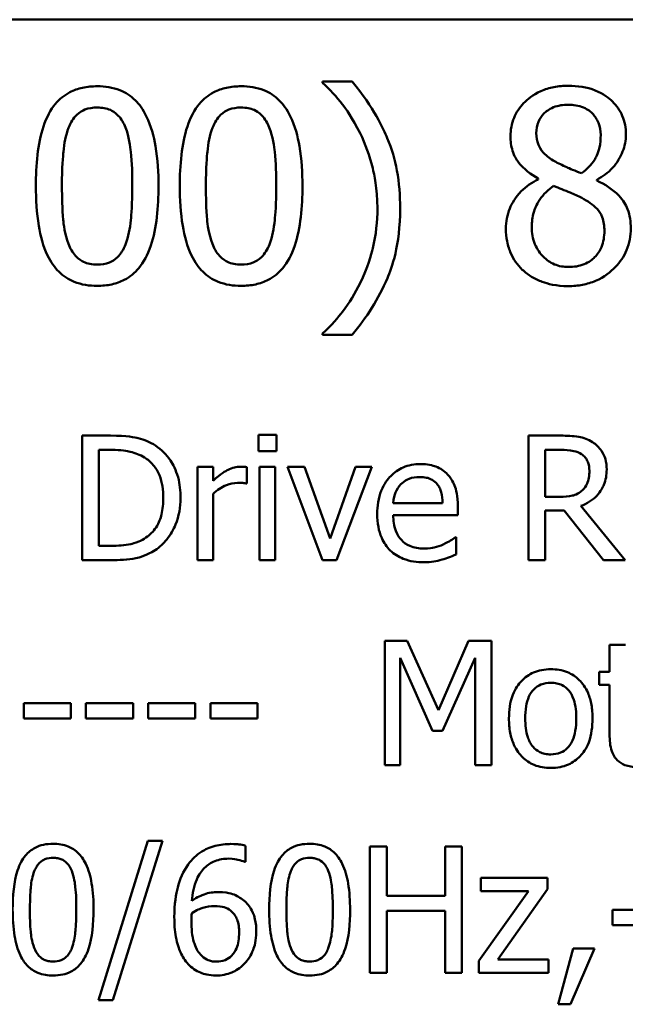
# Model space of a CAD drawing. Units: inches. Extents: x 0.7 to 32.3, y 0 to 25.1.
# Drawn here: x 24.8 to 25.4, y 7.1 to 8.1 of the extents above; entities that cross this region are included whole.
import ezdxf

# ---------------------------------------------------------------- set-up
doc = ezdxf.new("R2010")
doc.units = ezdxf.units.IN
doc.header["$LTSCALE"] = 1.5
doc.header["$MEASUREMENT"] = 0
doc.layers.add('Visible (ANSI)', color=7, linetype='Continuous', lineweight=50)

msp = doc.modelspace()

# ---------------------------------------------------------------- linework, layer by layer
at = {"layer": 'Visible (ANSI)'}
for p, q in [((21.6425, 8.1027), (31.2825, 8.1027)), ((25.1192, 8.0381), (25.0884, 8.0381)), ((25.0884, 8.0381), (25.0884, 8.0368)), ((25.3134, 7.9368), (25.3134, 7.936)), ((25.3743, 7.9348), (25.3743, 7.9356)), ((25.0884, 7.7752), (25.0884, 7.7739)), ((25.0884, 7.7739), (25.1192, 7.7739)), ((24.8674, 7.6686), (24.8378, 7.6686)), ((24.8378, 7.6686), (24.8378, 7.5386)), ((25.0402, 7.6695), (25.0215, 7.6695)), ((25.0215, 7.6695), (25.0215, 7.6524)), ((25.0402, 7.6524), (25.0402, 7.6695)), ((25.3368, 7.6686), (25.3033, 7.6686)), ((25.3033, 7.6686), (25.3033, 7.5386)), ((24.8551, 7.6537), (24.8683, 7.6537)), ((24.8551, 7.5536), (24.8551, 7.6537)), ((25.0215, 7.6524), (25.0402, 7.6524)), ((25.3206, 7.6537), (25.3378, 7.6537)), ((25.3206, 7.6048), (25.3206, 7.6537)), ((24.9742, 7.6362), (24.9578, 7.6362)), ((24.9578, 7.6362), (24.9578, 7.5386)), ((24.9742, 7.6216), (24.9742, 7.6362)), ((25.0095, 7.6186), (25.0095, 7.6357)), ((25.0226, 7.6362), (25.0226, 7.5386)), ((25.039, 7.6362), (25.0226, 7.6362)), ((25.039, 7.5386), (25.039, 7.6362)), ((25.0696, 7.6362), (25.0518, 7.6362)), ((25.0518, 7.6362), (25.0882, 7.5386)), ((25.0962, 7.5611), (25.0696, 7.6362)), ((25.1227, 7.6362), (25.0962, 7.5611)), ((25.103, 7.5386), (25.1397, 7.6362)), ((25.1397, 7.6362), (25.1227, 7.6362)), ((25.0087, 7.6186), (25.0095, 7.6186)), ((24.9742, 7.5386), (24.9742, 7.6078)), ((25.3358, 7.6048), (25.3206, 7.6048)), ((25.2136, 7.5983), (25.1621, 7.5983)), ((25.2296, 7.5857), (25.2296, 7.5947)), ((25.404, 7.5386), (25.3577, 7.5952)), ((25.1621, 7.5857), (25.2296, 7.5857)), ((25.3206, 7.5386), (25.3206, 7.5904)), ((25.3206, 7.5904), (25.3404, 7.5904)), ((25.3404, 7.5904), (25.3815, 7.5386)), ((25.2278, 7.5625), (25.2269, 7.5625)), ((25.2278, 7.5446), (25.2278, 7.5625)), ((24.8683, 7.5536), (24.8551, 7.5536)), ((24.8378, 7.5386), (24.8677, 7.5386)), ((24.9578, 7.5386), (24.9742, 7.5386)), ((25.0226, 7.5386), (25.039, 7.5386)), ((25.0882, 7.5386), (25.103, 7.5386)), ((25.3033, 7.5386), (25.3206, 7.5386)), ((25.3815, 7.5386), (25.404, 7.5386)), ((25.1532, 7.4546), (25.1532, 7.3246)), ((25.1768, 7.4546), (25.1532, 7.4546)), ((25.2093, 7.3822), (25.1768, 7.4546)), ((25.2407, 7.4546), (25.2093, 7.3822)), ((25.2647, 7.4546), (25.2407, 7.4546)), ((25.2647, 7.3246), (25.2647, 7.4546)), ((25.4043, 7.4502), (25.3878, 7.4502)), ((25.3878, 7.4502), (25.3878, 7.4221)), ((25.1693, 7.3246), (25.1693, 7.4366)), ((25.1693, 7.4366), (25.2029, 7.3604)), ((25.2135, 7.3604), (25.2474, 7.4366)), ((25.2474, 7.4366), (25.2474, 7.3246)), ((25.3878, 7.4221), (25.3768, 7.4221)), ((25.3768, 7.4221), (25.3768, 7.4086)), ((25.3768, 7.4086), (25.3878, 7.4086)), ((25.3878, 7.4086), (25.3878, 7.3545)), ((24.8259, 7.3894), (24.7767, 7.3894)), ((24.7767, 7.3894), (24.7767, 7.3736)), ((24.8259, 7.3736), (24.8259, 7.3894)), ((24.8416, 7.3894), (24.8416, 7.3736)), ((24.8908, 7.3894), (24.8416, 7.3894)), ((24.8908, 7.3736), (24.8908, 7.3894)), ((24.9557, 7.3894), (24.9065, 7.3894)), ((24.9065, 7.3894), (24.9065, 7.3736)), ((24.9557, 7.3736), (24.9557, 7.3894)), ((24.9714, 7.3894), (24.9714, 7.3736)), ((25.0206, 7.3894), (24.9714, 7.3894)), ((25.0206, 7.3736), (25.0206, 7.3894)), ((24.7767, 7.3736), (24.8259, 7.3736)), ((24.8416, 7.3736), (24.8908, 7.3736)), ((24.9065, 7.3736), (24.9557, 7.3736)), ((24.9714, 7.3736), (25.0206, 7.3736)), ((25.2029, 7.3604), (25.2135, 7.3604)), ((25.1532, 7.3246), (25.1693, 7.3246)), ((25.2474, 7.3246), (25.2647, 7.3246)), ((24.9062, 7.2459), (24.8547, 7.0794)), ((24.8697, 7.0794), (24.9214, 7.2459)), ((24.9214, 7.2459), (24.9062, 7.2459)), ((25.0079, 7.2237), (25.0079, 7.2407)), ((25.1553, 7.24), (25.1378, 7.24)), ((25.1378, 7.24), (25.1378, 7.108)), ((25.1553, 7.1883), (25.1553, 7.24)), ((25.2336, 7.24), (25.2161, 7.24)), ((25.2161, 7.24), (25.2161, 7.1883)), ((25.2336, 7.108), (25.2336, 7.24)), ((25.0072, 7.2237), (25.0079, 7.2237)), ((25.3231, 7.2071), (25.2535, 7.2071)), ((25.2535, 7.2071), (25.2535, 7.1934)), ((25.3231, 7.1952), (25.3231, 7.2071)), ((25.3031, 7.1934), (25.2514, 7.1204)), ((25.2535, 7.1934), (25.3031, 7.1934)), ((25.2712, 7.122), (25.3231, 7.1952)), ((25.2161, 7.1883), (25.1553, 7.1883)), ((25.1553, 7.108), (25.1553, 7.1726)), ((25.1553, 7.1726), (25.2161, 7.1726)), ((25.2161, 7.1726), (25.2161, 7.108)), ((25.4406, 7.1738), (25.3906, 7.1738)), ((25.3906, 7.1738), (25.3906, 7.1578)), ((25.3906, 7.1578), (25.4406, 7.1578)), ((25.3498, 7.1333), (25.3342, 7.0752)), ((25.3471, 7.0752), (25.3719, 7.1333)), ((25.3719, 7.1333), (25.3498, 7.1333)), ((25.2514, 7.1204), (25.2514, 7.108)), ((25.3241, 7.122), (25.2712, 7.122)), ((25.3241, 7.108), (25.3241, 7.122)), ((25.1378, 7.108), (25.1553, 7.108)), ((25.2161, 7.108), (25.2336, 7.108)), ((25.2514, 7.108), (25.3241, 7.108)), ((24.8547, 7.0794), (24.8697, 7.0794)), ((25.3342, 7.0752), (25.3471, 7.0752))]:
    msp.add_line(p, q, dxfattribs=at)
for points, knots in [([(25.0884, 8.0368), (25.0959, 8.03), (25.1028, 8.0222), (25.1123, 8.0101), (25.1197, 8.0002), (25.1275, 7.9843)], [-0.1969066, -0.1969066, -0.1969066, -0.1969066, -0.0676723, -0.0676723, 0, 0, 0, 0]), ([(25.1693, 7.906), (25.1693, 7.9191), (25.1683, 7.9323), (25.1638, 7.9568), (25.1606, 7.9682), (25.152, 7.9882), (25.1421, 8.0109), (25.1192, 8.0381)], [-0.4750907, -0.4750907, -0.4750907, -0.4750907, -0.2964911, -0.2964911, -0.1352275, -0.1352275, 0, 0, 0, 0]), ([(24.8534, 8.0332), (24.8483, 8.0332), (24.8431, 8.0327), (24.8334, 8.0306), (24.829, 8.0291), (24.8189, 8.0238), (24.8139, 8.0197), (24.8048, 8.0087), (24.8006, 8.0012), (24.7913, 7.9731), (24.7894, 7.9508), (24.7894, 7.929)], [-0.2293866, -0.2293866, -0.2293866, -0.2293866, -0.1980955, -0.1980955, -0.1695126, -0.1695126, -0.1292638, -0.1292638, -0.0831023, -0.0831023, 0, 0, 0, 0]), ([(24.9173, 7.9292), (24.9173, 7.9428), (24.9165, 7.9571), (24.9124, 7.981), (24.9095, 7.9918), (24.9012, 8.0091), (24.8972, 8.0145), (24.8885, 8.0231), (24.8832, 8.0266), (24.8696, 8.032), (24.8615, 8.0332), (24.8534, 8.0332)], [-0.1392036, -0.1392036, -0.1392036, -0.1392036, -0.1044259, -0.1044259, -0.0773086, -0.0773086, -0.0556799, -0.0556799, -0.0308627, -0.0308627, 0, 0, 0, 0]), ([(25.0035, 8.0332), (24.9983, 8.0332), (24.9932, 8.0327), (24.9835, 8.0306), (24.9791, 8.0291), (24.969, 8.0238), (24.964, 8.0197), (24.9549, 8.0087), (24.9507, 8.0012), (24.9414, 7.9731), (24.9395, 7.9508), (24.9395, 7.929)], [-0.2293866, -0.2293866, -0.2293866, -0.2293866, -0.1980955, -0.1980955, -0.1695126, -0.1695126, -0.1292638, -0.1292638, -0.0831023, -0.0831023, 0, 0, 0, 0]), ([(25.0674, 7.9292), (25.0674, 7.9428), (25.0666, 7.9571), (25.0625, 7.981), (25.0596, 7.9918), (25.0513, 8.0091), (25.0472, 8.0145), (25.0386, 8.0231), (25.0332, 8.0266), (25.0197, 8.032), (25.0116, 8.0332), (25.0035, 8.0332)], [-0.1392036, -0.1392036, -0.1392036, -0.1392036, -0.1044259, -0.1044259, -0.0773086, -0.0773086, -0.0556799, -0.0556799, -0.0308627, -0.0308627, 0, 0, 0, 0]), ([(25.3447, 8.0337), (25.3396, 8.0337), (25.3345, 8.0333), (25.3249, 8.0314), (25.3204, 8.03), (25.3077, 8.0243), (25.3019, 8.0194), (25.2938, 8.011), (25.2904, 8.006), (25.2855, 7.9942), (25.2844, 7.9877), (25.2844, 7.981)], [-0.09189298, -0.09189298, -0.09189298, -0.09189298, -0.08036626, -0.08036626, -0.06966643, -0.06966643, -0.04883366, -0.04883366, -0.02543335, -0.02543335, 0, 0, 0, 0]), ([(25.4048, 7.9828), (25.4048, 7.9862), (25.4045, 7.9897), (25.4032, 7.9962), (25.4023, 7.9993), (25.3986, 8.008), (25.3951, 8.0129), (25.3872, 8.0207), (25.3816, 8.0253), (25.3639, 8.0324), (25.3542, 8.0337), (25.3447, 8.0337)], [-0.1671639, -0.1671639, -0.1671639, -0.1671639, -0.1419162, -0.1419162, -0.1179663, -0.1179663, -0.0725655, -0.0725655, -0.0364708, -0.0364708, 0, 0, 0, 0]), ([(24.8236, 7.9899), (24.8246, 7.9925), (24.8259, 7.995), (24.8287, 7.9995), (24.8302, 8.0015), (24.8351, 8.0062), (24.8381, 8.0078), (24.8446, 8.0104), (24.849, 8.011), (24.8534, 8.011)], [-0.03947393, -0.03947393, -0.03947393, -0.03947393, -0.03282218, -0.03282218, -0.0268344, -0.0268344, -0.01667727, -0.01667727, 0, 0, 0, 0]), ([(24.8534, 8.011), (24.8559, 8.011), (24.8583, 8.0108), (24.8629, 8.0099), (24.865, 8.0093), (24.869, 8.0076), (24.872, 8.0059), (24.8786, 7.999), (24.881, 7.9947), (24.8828, 7.9903)], [-0.07663091, -0.07663091, -0.07663091, -0.07663091, -0.05537597, -0.05537597, -0.03621005, -0.03621005, -0.01835266, -0.01835266, 0, 0, 0, 0]), ([(24.9737, 7.9899), (24.9747, 7.9925), (24.9759, 7.995), (24.9788, 7.9995), (24.9803, 8.0015), (24.9852, 8.0062), (24.9882, 8.0078), (24.9947, 8.0104), (24.9991, 8.011), (25.0035, 8.011)], [-0.03947393, -0.03947393, -0.03947393, -0.03947393, -0.03282218, -0.03282218, -0.0268344, -0.0268344, -0.01667727, -0.01667727, 0, 0, 0, 0]), ([(25.0035, 8.011), (25.006, 8.011), (25.0084, 8.0108), (25.013, 8.0099), (25.0151, 8.0093), (25.019, 8.0076), (25.0221, 8.0059), (25.0286, 7.999), (25.0311, 7.9947), (25.0328, 7.9903)], [-0.07663091, -0.07663091, -0.07663091, -0.07663091, -0.05537597, -0.05537597, -0.03621005, -0.03621005, -0.01835266, -0.01835266, 0, 0, 0, 0]), ([(25.3113, 7.9841), (25.3113, 7.9883), (25.3119, 7.9924), (25.3148, 7.9994), (25.3167, 8.0022), (25.3212, 8.0066), (25.3244, 8.0092), (25.3341, 8.0132), (25.3393, 8.0139), (25.3445, 8.0139)], [-0.09437166, -0.09437166, -0.09437166, -0.09437166, -0.06449063, -0.06449063, -0.03986393, -0.03986393, -0.01979564, -0.01979564, 0, 0, 0, 0]), ([(25.3445, 8.0139), (25.3499, 8.0139), (25.3554, 8.0132), (25.3652, 8.009), (25.3682, 8.0064), (25.3726, 8.0018), (25.3747, 7.9987), (25.3778, 7.9911), (25.3785, 7.9868), (25.3785, 7.9825)], [-0.05022668, -0.05022668, -0.05022668, -0.05022668, -0.0405768, -0.0405768, -0.03132645, -0.03132645, -0.01657374, -0.01657374, 0, 0, 0, 0]), ([(24.8166, 7.929), (24.8166, 7.9488), (24.8177, 7.9605), (24.819, 7.9732), (24.8205, 7.9822), (24.8236, 7.9899)], [-0.0485355, -0.0485355, -0.0485355, -0.0485355, -0.03167215, -0.03167215, 0, 0, 0, 0]), ([(24.8828, 7.9903), (24.8866, 7.9806), (24.8879, 7.9699), (24.8897, 7.9533), (24.89, 7.9407), (24.89, 7.9292)], [-0.0632947, -0.0632947, -0.0632947, -0.0632947, -0.04415414, -0.04415414, 0, 0, 0, 0]), ([(24.9667, 7.929), (24.9667, 7.9488), (24.9678, 7.9605), (24.9691, 7.9732), (24.9706, 7.9822), (24.9737, 7.9899)], [-0.0485355, -0.0485355, -0.0485355, -0.0485355, -0.03167215, -0.03167215, 0, 0, 0, 0]), ([(25.0328, 7.9903), (25.0367, 7.9806), (25.038, 7.9699), (25.0397, 7.9533), (25.0401, 7.9407), (25.0401, 7.9292)], [-0.0632947, -0.0632947, -0.0632947, -0.0632947, -0.04415414, -0.04415414, 0, 0, 0, 0]), ([(25.1275, 7.9843), (25.1332, 7.9727), (25.1375, 7.9604), (25.1423, 7.9413), (25.1456, 7.9269), (25.1456, 7.906)], [-0.2319012, -0.2319012, -0.2319012, -0.2319012, -0.0797328, -0.0797328, 0, 0, 0, 0]), ([(25.3304, 7.9549), (25.3262, 7.9573), (25.3222, 7.9602), (25.3158, 7.9672), (25.3143, 7.9702), (25.3119, 7.976), (25.3113, 7.98), (25.3113, 7.9841)], [-0.03264507, -0.03264507, -0.03264507, -0.03264507, -0.02396118, -0.02396118, -0.01553973, -0.01553973, 0, 0, 0, 0]), ([(25.2844, 7.981), (25.2844, 7.9759), (25.285, 7.9708), (25.2882, 7.9604), (25.2906, 7.9566), (25.2982, 7.9468), (25.3058, 7.9412), (25.3134, 7.9368)], [-0.0590282, -0.0590282, -0.0590282, -0.0590282, -0.04708159, -0.04708159, -0.03358669, -0.03358669, 0, 0, 0, 0]), ([(25.3785, 7.9825), (25.3785, 7.978), (25.3781, 7.9736), (25.3756, 7.9624), (25.3731, 7.9582), (25.3688, 7.9512), (25.3638, 7.9464), (25.3586, 7.9425)], [-0.0352607, -0.0352607, -0.0352607, -0.0352607, -0.03121706, -0.03121706, -0.02476754, -0.02476754, 0, 0, 0, 0]), ([(25.3743, 7.9356), (25.3806, 7.9388), (25.3862, 7.9429), (25.3959, 7.9536), (25.3992, 7.9597), (25.4036, 7.9707), (25.4048, 7.9767), (25.4048, 7.9828)], [-0.06551563, -0.06551563, -0.06551563, -0.06551563, -0.04510127, -0.04510127, -0.02341019, -0.02341019, 0, 0, 0, 0]), ([(25.3586, 7.9425), (25.3518, 7.9447), (25.3455, 7.9476), (25.3388, 7.9507), (25.3337, 7.9531), (25.3304, 7.9549)], [-0.02277579, -0.02277579, -0.02277579, -0.02277579, -0.0144853, -0.0144853, 0, 0, 0, 0]), ([(25.3134, 7.936), (25.3069, 7.9328), (25.3008, 7.9287), (25.2894, 7.9173), (25.2858, 7.9108), (25.2809, 7.8989), (25.2795, 7.8918), (25.2795, 7.8844)], [-0.06664456, -0.06664456, -0.06664456, -0.06664456, -0.04923973, -0.04923973, -0.02804836, -0.02804836, 0, 0, 0, 0]), ([(25.4098, 7.8849), (25.4098, 7.8917), (25.4089, 7.8985), (25.4047, 7.9096), (25.402, 7.9142), (25.391, 7.9258), (25.3828, 7.9309), (25.3743, 7.9348)], [-0.09514863, -0.09514863, -0.09514863, -0.09514863, -0.06091038, -0.06091038, -0.03547713, -0.03547713, 0, 0, 0, 0]), ([(24.7894, 7.929), (24.7894, 7.9154), (24.7902, 7.901), (24.7942, 7.8771), (24.797, 7.8662), (24.8051, 7.8494), (24.8091, 7.844), (24.818, 7.8351), (24.8234, 7.8316), (24.837, 7.8261), (24.8452, 7.8249), (24.8534, 7.8249)], [-0.1484725, -0.1484725, -0.1484725, -0.1484725, -0.1093704, -0.1093704, -0.0790716, -0.0790716, -0.0560826, -0.0560826, -0.0312154, -0.0312154, 0, 0, 0, 0]), ([(24.8234, 7.8687), (24.8194, 7.8792), (24.8183, 7.8894), (24.8169, 7.905), (24.8166, 7.9179), (24.8166, 7.929)], [-0.05932319, -0.05932319, -0.05932319, -0.05932319, -0.04241114, -0.04241114, 0, 0, 0, 0]), ([(24.8534, 7.8249), (24.8585, 7.8249), (24.8636, 7.8254), (24.8731, 7.8275), (24.8775, 7.829), (24.8875, 7.8342), (24.8926, 7.8384), (24.9017, 7.8494), (24.906, 7.8569), (24.9154, 7.8851), (24.9173, 7.9073), (24.9173, 7.9292)], [-0.2278834, -0.2278834, -0.2278834, -0.2278834, -0.1972819, -0.1972819, -0.1692686, -0.1692686, -0.1293337, -0.1293337, -0.0831819, -0.0831819, 0, 0, 0, 0]), ([(24.89, 7.9292), (24.89, 7.9101), (24.889, 7.899), (24.8876, 7.8851), (24.886, 7.8759), (24.8829, 7.8682)], [-0.05336775, -0.05336775, -0.05336775, -0.05336775, -0.0316386, -0.0316386, 0, 0, 0, 0]), ([(24.9395, 7.929), (24.9395, 7.9154), (24.9403, 7.901), (24.9443, 7.8771), (24.9471, 7.8662), (24.9552, 7.8494), (24.9592, 7.844), (24.9681, 7.8351), (24.9735, 7.8316), (24.9871, 7.8261), (24.9953, 7.8249), (25.0035, 7.8249)], [-0.1484725, -0.1484725, -0.1484725, -0.1484725, -0.1093704, -0.1093704, -0.0790716, -0.0790716, -0.0560826, -0.0560826, -0.0312154, -0.0312154, 0, 0, 0, 0]), ([(24.9735, 7.8687), (24.9695, 7.8792), (24.9684, 7.8894), (24.967, 7.905), (24.9667, 7.9179), (24.9667, 7.929)], [-0.05932319, -0.05932319, -0.05932319, -0.05932319, -0.04241114, -0.04241114, 0, 0, 0, 0]), ([(25.0035, 7.8249), (25.0086, 7.8249), (25.0137, 7.8254), (25.0232, 7.8275), (25.0276, 7.829), (25.0376, 7.8342), (25.0427, 7.8384), (25.0518, 7.8494), (25.0561, 7.8569), (25.0654, 7.8851), (25.0674, 7.9073), (25.0674, 7.9292)], [-0.2278834, -0.2278834, -0.2278834, -0.2278834, -0.1972819, -0.1972819, -0.1692686, -0.1692686, -0.1293337, -0.1293337, -0.0831819, -0.0831819, 0, 0, 0, 0]), ([(25.0401, 7.9292), (25.0401, 7.9101), (25.0391, 7.899), (25.0376, 7.8851), (25.036, 7.8759), (25.033, 7.8682)], [-0.05336775, -0.05336775, -0.05336775, -0.05336775, -0.0316386, -0.0316386, 0, 0, 0, 0]), ([(25.3066, 7.8864), (25.3066, 7.8916), (25.3072, 7.8967), (25.3096, 7.9048), (25.3113, 7.9096), (25.3187, 7.9206), (25.3237, 7.9253), (25.3294, 7.9292)], [-0.08912025, -0.08912025, -0.08912025, -0.08912025, -0.05057899, -0.05057899, -0.02638427, -0.02638427, 0, 0, 0, 0]), ([(25.3294, 7.9292), (25.3351, 7.9268), (25.3409, 7.9245), (25.3505, 7.9207), (25.3551, 7.9188), (25.3588, 7.9167)], [-0.03974029, -0.03974029, -0.03974029, -0.03974029, -0.01603346, -0.01603346, 0, 0, 0, 0]), ([(25.3588, 7.9167), (25.3648, 7.9134), (25.3707, 7.9096), (25.3767, 7.9031), (25.3786, 7.9005), (25.3817, 7.8922), (25.3823, 7.8871), (25.3823, 7.8823)], [-0.0661948, -0.0661948, -0.0661948, -0.0661948, -0.03396271, -0.03396271, -0.01833933, -0.01833933, 0, 0, 0, 0]), ([(25.1192, 7.7739), (25.1344, 7.7918), (25.1469, 7.8114), (25.1604, 7.8433), (25.1693, 7.8666), (25.1693, 7.906)], [-0.4652217, -0.4652217, -0.4652217, -0.4652217, -0.149896, -0.149896, 0, 0, 0, 0]), ([(25.1456, 7.906), (25.1456, 7.892), (25.1442, 7.8779), (25.1391, 7.8578), (25.1355, 7.8441), (25.1275, 7.8277)], [-0.2146585, -0.2146585, -0.2146585, -0.2146585, -0.0695262, -0.0695262, 0, 0, 0, 0]), ([(25.2795, 7.8844), (25.2795, 7.8801), (25.2799, 7.8757), (25.2818, 7.8665), (25.2832, 7.8624), (25.2874, 7.8527), (25.2915, 7.8468), (25.2967, 7.8418)], [-0.05155437, -0.05155437, -0.05155437, -0.05155437, -0.04047542, -0.04047542, -0.02762795, -0.02762795, 0, 0, 0, 0]), ([(25.345, 7.8446), (25.3399, 7.8446), (25.3349, 7.8454), (25.3257, 7.8492), (25.3219, 7.852), (25.3153, 7.8586), (25.3122, 7.8628), (25.3075, 7.8741), (25.3066, 7.8802), (25.3066, 7.8864)], [-0.09734891, -0.09734891, -0.09734891, -0.09734891, -0.07115788, -0.07115788, -0.04641484, -0.04641484, -0.0236007, -0.0236007, 0, 0, 0, 0]), ([(25.3447, 7.8246), (25.3497, 7.8246), (25.3547, 7.825), (25.3643, 7.8269), (25.3688, 7.8283), (25.3824, 7.8341), (25.3891, 7.8397), (25.3987, 7.8496), (25.4027, 7.8555), (25.4085, 7.8694), (25.4098, 7.8771), (25.4098, 7.8849)], [-0.1073013, -0.1073013, -0.1073013, -0.1073013, -0.0945988, -0.0945988, -0.0826352, -0.0826352, -0.0573365, -0.0573365, -0.0299074, -0.0299074, 0, 0, 0, 0]), ([(25.3823, 7.8823), (25.3823, 7.8765), (25.3814, 7.8707), (25.3776, 7.8614), (25.3752, 7.8578), (25.37, 7.8526), (25.3665, 7.8496), (25.356, 7.8454), (25.3505, 7.8446), (25.345, 7.8446)], [-0.1195345, -0.1195345, -0.1195345, -0.1195345, -0.0760384, -0.0760384, -0.043353, -0.043353, -0.0209425, -0.0209425, 0, 0, 0, 0]), ([(24.8534, 7.8472), (24.8508, 7.8472), (24.8482, 7.8474), (24.8434, 7.8483), (24.8412, 7.849), (24.8375, 7.8507), (24.8342, 7.8524), (24.8275, 7.8598), (24.8252, 7.8641), (24.8234, 7.8687)], [-0.08901325, -0.08901325, -0.08901325, -0.08901325, -0.06202169, -0.06202169, -0.03777794, -0.03777794, -0.01871846, -0.01871846, 0, 0, 0, 0]), ([(24.8829, 7.8682), (24.8819, 7.8656), (24.8807, 7.8631), (24.8779, 7.8587), (24.8764, 7.8567), (24.8717, 7.852), (24.8687, 7.8504), (24.8621, 7.8478), (24.8578, 7.8472), (24.8534, 7.8472)], [-0.04000268, -0.04000268, -0.04000268, -0.04000268, -0.03312195, -0.03312195, -0.02691905, -0.02691905, -0.01651296, -0.01651296, 0, 0, 0, 0]), ([(25.0035, 7.8472), (25.0009, 7.8472), (24.9983, 7.8474), (24.9935, 7.8483), (24.9913, 7.849), (24.9876, 7.8507), (24.9843, 7.8524), (24.9776, 7.8598), (24.9752, 7.8641), (24.9735, 7.8687)], [-0.08901325, -0.08901325, -0.08901325, -0.08901325, -0.06202169, -0.06202169, -0.03777794, -0.03777794, -0.01871846, -0.01871846, 0, 0, 0, 0]), ([(25.033, 7.8682), (25.032, 7.8656), (25.0308, 7.8631), (25.028, 7.8587), (25.0265, 7.8567), (25.0218, 7.852), (25.0187, 7.8504), (25.0122, 7.8478), (25.0078, 7.8472), (25.0035, 7.8472)], [-0.04000268, -0.04000268, -0.04000268, -0.04000268, -0.03312195, -0.03312195, -0.02691905, -0.02691905, -0.01651296, -0.01651296, 0, 0, 0, 0]), ([(25.2967, 7.8418), (25.2996, 7.839), (25.3028, 7.8366), (25.3098, 7.8323), (25.3136, 7.8305), (25.323, 7.8271), (25.3319, 7.8246), (25.3447, 7.8246)], [-0.1170667, -0.1170667, -0.1170667, -0.1170667, -0.0836212, -0.0836212, -0.0486878, -0.0486878, 0, 0, 0, 0]), ([(25.1275, 7.8277), (25.1224, 7.8172), (25.1164, 7.8072), (25.105, 7.7925), (25.0976, 7.7833), (25.0884, 7.7752)], [-0.125815, -0.125815, -0.125815, -0.125815, -0.0467223, -0.0467223, 0, 0, 0, 0]), ([(24.914, 7.6583), (24.9086, 7.6619), (24.9024, 7.6643), (24.8929, 7.6668), (24.8849, 7.6686), (24.8674, 7.6686)], [-0.1926352, -0.1926352, -0.1926352, -0.1926352, -0.0666687, -0.0666687, 0, 0, 0, 0]), ([(25.3699, 7.6618), (25.3677, 7.6632), (25.3654, 7.6644), (25.3605, 7.6663), (25.3581, 7.667), (25.3494, 7.6684), (25.3431, 7.6686), (25.3368, 7.6686)], [-0.04361754, -0.04361754, -0.04361754, -0.04361754, -0.0335459, -0.0335459, -0.02379797, -0.02379797, 0, 0, 0, 0]), ([(24.9403, 7.6035), (24.9403, 7.6108), (24.9396, 7.6181), (24.9355, 7.633), (24.9324, 7.6386), (24.9255, 7.6489), (24.9203, 7.6541), (24.914, 7.6583)], [-0.06402962, -0.06402962, -0.06402962, -0.06402962, -0.04739645, -0.04739645, -0.02870268, -0.02870268, 0, 0, 0, 0]), ([(25.3847, 7.6333), (25.3847, 7.637), (25.3843, 7.6407), (25.3826, 7.6467), (25.3815, 7.6495), (25.3768, 7.6564), (25.3736, 7.6594), (25.3699, 7.6618)], [-0.05236911, -0.05236911, -0.05236911, -0.05236911, -0.03163418, -0.03163418, -0.01685896, -0.01685896, 0, 0, 0, 0]), ([(24.8683, 7.6537), (24.8786, 7.6537), (24.8846, 7.6526), (24.893, 7.6506), (24.898, 7.6486), (24.9026, 7.6459)], [-0.03305689, -0.03305689, -0.03305689, -0.03305689, -0.02049557, -0.02049557, 0, 0, 0, 0]), ([(24.9026, 7.6459), (24.9061, 7.6437), (24.9092, 7.6411), (24.9146, 7.6347), (24.9167, 7.6311), (24.9212, 7.6199), (24.9223, 7.6117), (24.9223, 7.6037)], [-0.0619051, -0.0619051, -0.0619051, -0.0619051, -0.04624777, -0.04624777, -0.03032526, -0.03032526, 0, 0, 0, 0]), ([(25.3378, 7.6537), (25.3407, 7.6537), (25.3461, 7.6536), (25.3534, 7.6519), (25.356, 7.6508), (25.3584, 7.6493)], [-0.02851374, -0.02851374, -0.02851374, -0.02851374, -0.01095932, -0.01095932, 0, 0, 0, 0]), ([(25.3584, 7.6493), (25.3599, 7.6483), (25.3612, 7.6471), (25.3636, 7.6442), (25.3644, 7.6426), (25.3662, 7.6384), (25.3667, 7.6352), (25.3667, 7.632)], [-0.02210862, -0.02210862, -0.02210862, -0.02210862, -0.01752427, -0.01752427, -0.01222984, -0.01222984, 0, 0, 0, 0]), ([(25.0029, 7.6362), (25.0007, 7.6362), (24.9986, 7.6359), (24.9942, 7.6348), (24.992, 7.634), (24.9873, 7.6317), (24.9824, 7.6289), (24.9742, 7.6216)], [-0.1077628, -0.1077628, -0.1077628, -0.1077628, -0.0760004, -0.0760004, -0.0415769, -0.0415769, 0, 0, 0, 0]), ([(25.0095, 7.6357), (25.0086, 7.6358), (25.0076, 7.636), (25.006, 7.6361), (25.0049, 7.6362), (25.0029, 7.6362)], [-0.01856644, -0.01856644, -0.01856644, -0.01856644, -0.00775275, -0.00775275, 0, 0, 0, 0]), ([(25.1905, 7.6389), (25.1873, 7.6389), (25.1842, 7.6387), (25.1781, 7.6375), (25.1753, 7.6367), (25.1676, 7.6334), (25.1632, 7.6303), (25.1564, 7.6233), (25.1525, 7.6185), (25.1466, 7.6035), (25.1454, 7.5951), (25.1454, 7.5869)], [-0.1399344, -0.1399344, -0.1399344, -0.1399344, -0.1184035, -0.1184035, -0.0981498, -0.0981498, -0.0614317, -0.0614317, -0.0314461, -0.0314461, 0, 0, 0, 0]), ([(25.2188, 7.6281), (25.2171, 7.6299), (25.2152, 7.6315), (25.2111, 7.6343), (25.2089, 7.6354), (25.203, 7.6376), (25.1979, 7.6389), (25.1905, 7.6389)], [-0.06467067, -0.06467067, -0.06467067, -0.06467067, -0.04632628, -0.04632628, -0.02812394, -0.02812394, 0, 0, 0, 0]), ([(25.1701, 7.6178), (25.1736, 7.6212), (25.1768, 7.6228), (25.182, 7.625), (25.1859, 7.6254), (25.1896, 7.6254)], [-0.02160253, -0.02160253, -0.02160253, -0.02160253, -0.01407989, -0.01407989, 0, 0, 0, 0]), ([(25.1896, 7.6254), (25.192, 7.6254), (25.1945, 7.6252), (25.1984, 7.6244), (25.2004, 7.6238), (25.2047, 7.6213), (25.2065, 7.6198), (25.208, 7.6179)], [-0.03491105, -0.03491105, -0.03491105, -0.03491105, -0.01889965, -0.01889965, -0.0091775, -0.0091775, 0, 0, 0, 0]), ([(25.2296, 7.5947), (25.2296, 7.6058), (25.2277, 7.6124), (25.2242, 7.6209), (25.2219, 7.6248), (25.2188, 7.6281)], [-0.03515094, -0.03515094, -0.03515094, -0.03515094, -0.01731537, -0.01731537, 0, 0, 0, 0]), ([(25.3577, 7.5952), (25.3609, 7.5964), (25.364, 7.5979), (25.3696, 7.6015), (25.3721, 7.6035), (25.3788, 7.6105), (25.3808, 7.6149), (25.3838, 7.6223), (25.3847, 7.6278), (25.3847, 7.6333)], [-0.04008687, -0.04008687, -0.04008687, -0.04008687, -0.03512441, -0.03512441, -0.03040432, -0.03040432, -0.02110803, -0.02110803, 0, 0, 0, 0]), ([(25.3667, 7.632), (25.3667, 7.6295), (25.3665, 7.6271), (25.3656, 7.6222), (25.365, 7.6202), (25.363, 7.6159), (25.3614, 7.6135), (25.3593, 7.6115)], [-0.02537604, -0.02537604, -0.02537604, -0.02537604, -0.01823176, -0.01823176, -0.01104465, -0.01104465, 0, 0, 0, 0]), ([(24.9742, 7.6078), (24.9783, 7.6117), (24.9829, 7.615), (24.9919, 7.6185), (24.9958, 7.6193), (24.9998, 7.6193)], [-0.03689261, -0.03689261, -0.03689261, -0.03689261, -0.01547386, -0.01547386, 0, 0, 0, 0]), ([(24.9998, 7.6193), (25.0014, 7.6193), (25.0032, 7.6193), (25.0053, 7.6192), (25.0068, 7.6191), (25.0087, 7.6186)], [-0.02762531, -0.02762531, -0.02762531, -0.02762531, -0.00735207, -0.00735207, 0, 0, 0, 0]), ([(25.1621, 7.5983), (25.1625, 7.6033), (25.1635, 7.6067), (25.1658, 7.6124), (25.1677, 7.6152), (25.1701, 7.6178)], [-0.02326858, -0.02326858, -0.02326858, -0.02326858, -0.01322195, -0.01322195, 0, 0, 0, 0]), ([(25.208, 7.6179), (25.2089, 7.6167), (25.2097, 7.6155), (25.2112, 7.6125), (25.2117, 7.6109), (25.213, 7.6061), (25.2135, 7.6021), (25.2136, 7.5983)], [-0.02264828, -0.02264828, -0.02264828, -0.02264828, -0.0190808, -0.0190808, -0.01445917, -0.01445917, 0, 0, 0, 0]), ([(24.9223, 7.6037), (24.9223, 7.5979), (24.9218, 7.5919), (24.9195, 7.5825), (24.9179, 7.5776), (24.9119, 7.5686), (24.9084, 7.5651), (24.9042, 7.5622)], [-0.07470692, -0.07470692, -0.07470692, -0.07470692, -0.04129492, -0.04129492, -0.01933555, -0.01933555, 0, 0, 0, 0]), ([(24.9138, 7.5491), (24.9185, 7.5522), (24.9226, 7.5559), (24.93, 7.5653), (24.933, 7.5707), (24.9387, 7.5846), (24.9403, 7.594), (24.9403, 7.6035)], [-0.07550282, -0.07550282, -0.07550282, -0.07550282, -0.05716857, -0.05716857, -0.03648885, -0.03648885, 0, 0, 0, 0]), ([(25.3593, 7.6115), (25.3579, 7.6102), (25.3564, 7.609), (25.3523, 7.6068), (25.3501, 7.6063), (25.3449, 7.6051), (25.3403, 7.6048), (25.3358, 7.6048)], [-0.02290248, -0.02290248, -0.02290248, -0.02290248, -0.02048462, -0.02048462, -0.01700836, -0.01700836, 0, 0, 0, 0]), ([(25.1454, 7.5869), (25.1454, 7.5824), (25.1458, 7.5778), (25.1473, 7.5693), (25.1484, 7.5655), (25.1522, 7.5569), (25.1552, 7.5525), (25.1629, 7.545), (25.1675, 7.5422), (25.1795, 7.5374), (25.1871, 7.5364), (25.1945, 7.5364)], [-0.1021348, -0.1021348, -0.1021348, -0.1021348, -0.0848924, -0.0848924, -0.0695366, -0.0695366, -0.0492506, -0.0492506, -0.0283954, -0.0283954, 0, 0, 0, 0]), ([(25.1943, 7.5507), (25.1916, 7.5507), (25.189, 7.551), (25.184, 7.5519), (25.1816, 7.5526), (25.1761, 7.555), (25.1731, 7.5571), (25.1689, 7.5615), (25.1665, 7.5645), (25.1628, 7.5745), (25.1621, 7.5802), (25.1621, 7.5857)], [-0.1087654, -0.1087654, -0.1087654, -0.1087654, -0.0879109, -0.0879109, -0.0689471, -0.0689471, -0.0404886, -0.0404886, -0.0211471, -0.0211471, 0, 0, 0, 0]), ([(24.9042, 7.5622), (24.9018, 7.5606), (24.8993, 7.5592), (24.893, 7.5565), (24.8899, 7.5557), (24.8819, 7.5541), (24.8749, 7.5536), (24.8683, 7.5536)], [-0.03505414, -0.03505414, -0.03505414, -0.03505414, -0.03100692, -0.03100692, -0.02531355, -0.02531355, 0, 0, 0, 0]), ([(25.2269, 7.5625), (25.2253, 7.5613), (25.2235, 7.5601), (25.2201, 7.558), (25.2178, 7.5567), (25.2143, 7.5551)], [-0.02962472, -0.02962472, -0.02962472, -0.02962472, -0.01469488, -0.01469488, 0, 0, 0, 0]), ([(25.2143, 7.5551), (25.2113, 7.5537), (25.2081, 7.5527), (25.2031, 7.5515), (25.1993, 7.5507), (25.1943, 7.5507)], [-0.05336941, -0.05336941, -0.05336941, -0.05336941, -0.01913449, -0.01913449, 0, 0, 0, 0]), ([(24.8677, 7.5386), (24.8759, 7.5386), (24.8856, 7.5391), (24.8974, 7.5415), (24.9046, 7.5433), (24.9138, 7.5491)], [-0.1324767, -0.1324767, -0.1324767, -0.1324767, -0.0411726, -0.0411726, 0, 0, 0, 0]), ([(25.213, 7.5392), (25.2155, 7.5399), (25.2182, 7.5408), (25.2219, 7.5423), (25.225, 7.5435), (25.2278, 7.5446)], [-0.03443879, -0.03443879, -0.03443879, -0.03443879, -0.01143784, -0.01143784, 0, 0, 0, 0]), ([(25.1945, 7.5364), (25.1976, 7.5364), (25.2012, 7.5366), (25.2072, 7.5376), (25.2101, 7.5383), (25.213, 7.5392)], [-0.02320665, -0.02320665, -0.02320665, -0.02320665, -0.01127693, -0.01127693, 0, 0, 0, 0]), ([(25.3264, 7.4249), (25.3232, 7.4249), (25.3201, 7.4246), (25.314, 7.4234), (25.3112, 7.4226), (25.3037, 7.4193), (25.2995, 7.4163), (25.2928, 7.4093), (25.2894, 7.4047), (25.2838, 7.3902), (25.2828, 7.3817), (25.2828, 7.3734)], [-0.1277686, -0.1277686, -0.1277686, -0.1277686, -0.1085231, -0.1085231, -0.0904872, -0.0904872, -0.0589323, -0.0589323, -0.0316871, -0.0316871, 0, 0, 0, 0]), ([(25.3699, 7.3734), (25.3699, 7.3782), (25.3696, 7.383), (25.368, 7.3919), (25.3669, 7.3961), (25.3626, 7.406), (25.3593, 7.4103), (25.3525, 7.4171), (25.3484, 7.4198), (25.3382, 7.424), (25.3324, 7.4249), (25.3264, 7.4249)], [-0.08319224, -0.08319224, -0.08319224, -0.08319224, -0.07048002, -0.07048002, -0.05925847, -0.05925847, -0.04178769, -0.04178769, -0.02262539, -0.02262539, 0, 0, 0, 0]), ([(25.2998, 7.3734), (25.2998, 7.3776), (25.3, 7.382), (25.3013, 7.3896), (25.3022, 7.3931), (25.305, 7.3993), (25.3067, 7.4019), (25.3111, 7.4062), (25.3135, 7.4078), (25.3194, 7.4102), (25.3229, 7.4108), (25.3264, 7.4108)], [-0.06515149, -0.06515149, -0.06515149, -0.06515149, -0.04950254, -0.04950254, -0.03666211, -0.03666211, -0.02451572, -0.02451572, -0.01338727, -0.01338727, 0, 0, 0, 0]), ([(25.3264, 7.4108), (25.3286, 7.4108), (25.3307, 7.4106), (25.3347, 7.4097), (25.3365, 7.4091), (25.3409, 7.4068), (25.3432, 7.405), (25.347, 7.4006), (25.3489, 7.3975), (25.3524, 7.3869), (25.353, 7.3798), (25.353, 7.3734)], [-0.08601962, -0.08601962, -0.08601962, -0.08601962, -0.07284831, -0.07284831, -0.06069925, -0.06069925, -0.04254942, -0.04254942, -0.02460607, -0.02460607, 0, 0, 0, 0]), ([(25.2828, 7.3734), (25.2828, 7.3684), (25.2832, 7.3634), (25.2849, 7.3542), (25.2862, 7.3499), (25.2907, 7.34), (25.294, 7.3359), (25.3004, 7.3295), (25.3045, 7.3269), (25.3146, 7.3227), (25.3205, 7.3219), (25.3264, 7.3219)], [-0.07906992, -0.07906992, -0.07906992, -0.07906992, -0.06732951, -0.06732951, -0.05687602, -0.05687602, -0.0415434, -0.0415434, -0.02267978, -0.02267978, 0, 0, 0, 0]), ([(25.3264, 7.336), (25.3244, 7.336), (25.3223, 7.3362), (25.3184, 7.337), (25.3166, 7.3376), (25.3122, 7.3398), (25.31, 7.3416), (25.3052, 7.3471), (25.3035, 7.3507), (25.3004, 7.3599), (25.2998, 7.3669), (25.2998, 7.3734)], [-0.0575556, -0.0575556, -0.0575556, -0.0575556, -0.0514851, -0.0514851, -0.04585939, -0.04585939, -0.03717436, -0.03717436, -0.02463463, -0.02463463, 0, 0, 0, 0]), ([(25.353, 7.3734), (25.353, 7.3691), (25.3527, 7.3647), (25.3514, 7.3571), (25.3504, 7.3536), (25.3473, 7.3466), (25.3453, 7.3442), (25.3415, 7.3405), (25.3392, 7.3389), (25.3333, 7.3365), (25.3299, 7.336), (25.3264, 7.336)], [-0.04942577, -0.04942577, -0.04942577, -0.04942577, -0.04046768, -0.04046768, -0.03307961, -0.03307961, -0.02420803, -0.02420803, -0.01316677, -0.01316677, 0, 0, 0, 0]), ([(25.3264, 7.3219), (25.3297, 7.3219), (25.3329, 7.3221), (25.3391, 7.3233), (25.342, 7.3242), (25.3494, 7.3275), (25.3535, 7.3305), (25.36, 7.3373), (25.3634, 7.3418), (25.3689, 7.3564), (25.3699, 7.365), (25.3699, 7.3734)], [-0.1322247, -0.1322247, -0.1322247, -0.1322247, -0.1114192, -0.1114192, -0.0920327, -0.0920327, -0.0592757, -0.0592757, -0.0318645, -0.0318645, 0, 0, 0, 0]), ([(25.3878, 7.3545), (25.3878, 7.3485), (25.3886, 7.3425), (25.3924, 7.3336), (25.3944, 7.3313), (25.398, 7.3278), (25.4007, 7.3261), (25.4077, 7.3233), (25.412, 7.3227), (25.4163, 7.3227)], [-0.04435348, -0.04435348, -0.04435348, -0.04435348, -0.03556662, -0.03556662, -0.0286428, -0.0286428, -0.01634202, -0.01634202, 0, 0, 0, 0]), ([(24.8074, 7.2427), (24.804, 7.2427), (24.8006, 7.2424), (24.7943, 7.241), (24.7913, 7.24), (24.7847, 7.2365), (24.7814, 7.2338), (24.7753, 7.2265), (24.7726, 7.2216), (24.7664, 7.203), (24.7652, 7.1883), (24.7652, 7.1739)], [-0.1513951, -0.1513951, -0.1513951, -0.1513951, -0.130743, -0.130743, -0.1118783, -0.1118783, -0.0853141, -0.0853141, -0.0548475, -0.0548475, 0, 0, 0, 0]), ([(24.8496, 7.174), (24.8496, 7.183), (24.8491, 7.1925), (24.8464, 7.2083), (24.8445, 7.2154), (24.839, 7.2268), (24.8363, 7.2303), (24.8306, 7.236), (24.8271, 7.2383), (24.8181, 7.2419), (24.8128, 7.2427), (24.8074, 7.2427)], [-0.09187439, -0.09187439, -0.09187439, -0.09187439, -0.06892108, -0.06892108, -0.05102368, -0.05102368, -0.03674876, -0.03674876, -0.02036935, -0.02036935, 0, 0, 0, 0]), ([(24.9929, 7.2425), (24.9874, 7.2425), (24.9818, 7.2419), (24.9704, 7.2389), (24.9659, 7.2367), (24.9568, 7.231), (24.9521, 7.2266), (24.9482, 7.2212)], [-0.05470929, -0.05470929, -0.05470929, -0.05470929, -0.04079154, -0.04079154, -0.02525878, -0.02525878, 0, 0, 0, 0]), ([(25.0079, 7.2407), (25.0058, 7.2414), (25.0034, 7.2418), (24.9998, 7.2422), (24.997, 7.2425), (24.9929, 7.2425)], [-0.04064196, -0.04064196, -0.04064196, -0.04064196, -0.01556081, -0.01556081, 0, 0, 0, 0]), ([(25.075, 7.2427), (25.0716, 7.2427), (25.0681, 7.2424), (25.0618, 7.241), (25.0589, 7.24), (25.0522, 7.2365), (25.0489, 7.2338), (25.0429, 7.2265), (25.0401, 7.2216), (25.034, 7.203), (25.0327, 7.1883), (25.0327, 7.1739)], [-0.1513951, -0.1513951, -0.1513951, -0.1513951, -0.130743, -0.130743, -0.1118783, -0.1118783, -0.0853141, -0.0853141, -0.0548475, -0.0548475, 0, 0, 0, 0]), ([(25.1171, 7.174), (25.1171, 7.183), (25.1166, 7.1925), (25.1139, 7.2083), (25.112, 7.2154), (25.1065, 7.2268), (25.1038, 7.2303), (25.0981, 7.236), (25.0946, 7.2383), (25.0857, 7.2419), (25.0803, 7.2427), (25.075, 7.2427)], [-0.09187439, -0.09187439, -0.09187439, -0.09187439, -0.06892108, -0.06892108, -0.05102368, -0.05102368, -0.03674876, -0.03674876, -0.02036935, -0.02036935, 0, 0, 0, 0]), ([(24.7878, 7.2141), (24.7884, 7.2158), (24.7893, 7.2175), (24.7911, 7.2205), (24.7922, 7.2218), (24.7953, 7.2249), (24.7973, 7.2259), (24.8016, 7.2276), (24.8046, 7.228), (24.8074, 7.228)], [-0.02605279, -0.02605279, -0.02605279, -0.02605279, -0.02166264, -0.02166264, -0.0177107, -0.0177107, -0.011007, -0.011007, 0, 0, 0, 0]), ([(24.8074, 7.228), (24.8091, 7.228), (24.8107, 7.2279), (24.8137, 7.2273), (24.8151, 7.2269), (24.8177, 7.2258), (24.8197, 7.2247), (24.824, 7.2201), (24.8256, 7.2173), (24.8268, 7.2144)], [-0.0505764, -0.0505764, -0.0505764, -0.0505764, -0.03654814, -0.03654814, -0.02389863, -0.02389863, -0.01211276, -0.01211276, 0, 0, 0, 0]), ([(24.952, 7.1831), (24.9526, 7.1907), (24.9541, 7.1986), (24.9596, 7.2109), (24.9625, 7.2147), (24.9684, 7.2205), (24.9719, 7.2229), (24.9806, 7.2264), (24.9855, 7.2272), (24.9906, 7.2272)], [-0.07086491, -0.07086491, -0.07086491, -0.07086491, -0.05095037, -0.05095037, -0.0355696, -0.0355696, -0.01918014, -0.01918014, 0, 0, 0, 0]), ([(24.9906, 7.2272), (24.9955, 7.2272), (24.9988, 7.2264), (25.0027, 7.2255), (25.0052, 7.2247), (25.0072, 7.2237)], [-0.01278595, -0.01278595, -0.01278595, -0.01278595, -0.00820666, -0.00820666, 0, 0, 0, 0]), ([(25.0553, 7.2141), (25.056, 7.2158), (25.0568, 7.2175), (25.0587, 7.2205), (25.0597, 7.2218), (25.0629, 7.2249), (25.0648, 7.2259), (25.0692, 7.2276), (25.0721, 7.228), (25.075, 7.228)], [-0.02605279, -0.02605279, -0.02605279, -0.02605279, -0.02166264, -0.02166264, -0.0177107, -0.0177107, -0.011007, -0.011007, 0, 0, 0, 0]), ([(25.075, 7.228), (25.0766, 7.228), (25.0782, 7.2279), (25.0812, 7.2273), (25.0826, 7.2269), (25.0852, 7.2258), (25.0873, 7.2247), (25.0916, 7.2201), (25.0932, 7.2173), (25.0943, 7.2144)], [-0.0505764, -0.0505764, -0.0505764, -0.0505764, -0.03654814, -0.03654814, -0.02389863, -0.02389863, -0.01211276, -0.01211276, 0, 0, 0, 0]), ([(24.7832, 7.1739), (24.7832, 7.187), (24.7839, 7.1947), (24.7847, 7.2031), (24.7857, 7.209), (24.7878, 7.2141)], [-0.03203343, -0.03203343, -0.03203343, -0.03203343, -0.02090362, -0.02090362, 0, 0, 0, 0]), ([(24.8268, 7.2144), (24.8293, 7.208), (24.8302, 7.2009), (24.8314, 7.19), (24.8316, 7.1817), (24.8316, 7.174)], [-0.0417745, -0.0417745, -0.0417745, -0.0417745, -0.02914173, -0.02914173, 0, 0, 0, 0]), ([(24.9482, 7.2212), (24.943, 7.2139), (24.9395, 7.2057), (24.9356, 7.1903), (24.9338, 7.1803), (24.9338, 7.166)], [-0.1237157, -0.1237157, -0.1237157, -0.1237157, -0.0545257, -0.0545257, 0, 0, 0, 0]), ([(25.0507, 7.1739), (25.0507, 7.187), (25.0514, 7.1947), (25.0522, 7.2031), (25.0533, 7.209), (25.0553, 7.2141)], [-0.03203343, -0.03203343, -0.03203343, -0.03203343, -0.02090362, -0.02090362, 0, 0, 0, 0]), ([(25.0943, 7.2144), (25.0969, 7.208), (25.0977, 7.2009), (25.0989, 7.19), (25.0991, 7.1817), (25.0991, 7.174)], [-0.0417745, -0.0417745, -0.0417745, -0.0417745, -0.02914173, -0.02914173, 0, 0, 0, 0]), ([(24.9794, 7.1923), (24.9745, 7.1923), (24.9696, 7.1916), (24.9626, 7.1891), (24.9579, 7.1873), (24.952, 7.1831)], [-0.08440986, -0.08440986, -0.08440986, -0.08440986, -0.02765612, -0.02765612, 0, 0, 0, 0]), ([(25.005, 7.1845), (25.0014, 7.1872), (24.9973, 7.1896), (24.9904, 7.1914), (24.9863, 7.1923), (24.9794, 7.1923)], [-0.07154477, -0.07154477, -0.07154477, -0.07154477, -0.02596381, -0.02596381, 0, 0, 0, 0]), ([(25.0193, 7.1508), (25.0193, 7.1552), (25.0189, 7.1597), (25.0167, 7.1694), (25.0148, 7.1729), (25.0115, 7.1786), (25.0086, 7.1819), (25.005, 7.1845)], [-0.03205, -0.03205, -0.03205, -0.03205, -0.02534836, -0.02534836, -0.01688483, -0.01688483, 0, 0, 0, 0]), ([(24.7652, 7.1739), (24.7652, 7.1649), (24.7657, 7.1554), (24.7684, 7.1396), (24.7702, 7.1325), (24.7756, 7.1214), (24.7782, 7.1178), (24.7841, 7.112), (24.7876, 7.1097), (24.7966, 7.106), (24.802, 7.1052), (24.8074, 7.1052)], [-0.09799183, -0.09799183, -0.09799183, -0.09799183, -0.07218445, -0.07218445, -0.05218729, -0.05218729, -0.03701451, -0.03701451, -0.02060219, -0.02060219, 0, 0, 0, 0]), ([(24.7877, 7.1341), (24.785, 7.1411), (24.7843, 7.1478), (24.7833, 7.1581), (24.7832, 7.1666), (24.7832, 7.1739)], [-0.0391533, -0.0391533, -0.0391533, -0.0391533, -0.02799135, -0.02799135, 0, 0, 0, 0]), ([(24.8074, 7.1052), (24.8108, 7.1052), (24.8142, 7.1056), (24.8204, 7.1069), (24.8233, 7.1079), (24.83, 7.1114), (24.8333, 7.1141), (24.8393, 7.1214), (24.8421, 7.1264), (24.8483, 7.1449), (24.8496, 7.1596), (24.8496, 7.174)], [-0.150403, -0.150403, -0.150403, -0.150403, -0.130206, -0.130206, -0.1117173, -0.1117173, -0.0853602, -0.0853602, -0.0549, -0.0549, 0, 0, 0, 0]), ([(24.8316, 7.174), (24.8316, 7.1615), (24.8309, 7.1541), (24.83, 7.145), (24.8289, 7.1389), (24.8269, 7.1338)], [-0.03522271, -0.03522271, -0.03522271, -0.03522271, -0.02088148, -0.02088148, 0, 0, 0, 0]), ([(24.952, 7.1704), (24.9569, 7.1735), (24.9609, 7.175), (24.9674, 7.1771), (24.9714, 7.1777), (24.9755, 7.1777)], [-0.02582132, -0.02582132, -0.02582132, -0.02582132, -0.0156547, -0.0156547, 0, 0, 0, 0]), ([(24.9755, 7.1777), (24.9798, 7.1777), (24.9835, 7.1771), (24.9882, 7.1758), (24.9904, 7.1746), (24.9924, 7.1731)], [-0.01863334, -0.01863334, -0.01863334, -0.01863334, -0.00965736, -0.00965736, 0, 0, 0, 0]), ([(24.9924, 7.1731), (24.9939, 7.1718), (24.9953, 7.1704), (24.9978, 7.1669), (24.9987, 7.1651), (25.0008, 7.1596), (25.0014, 7.1549), (25.0014, 7.1501)], [-0.03000983, -0.03000983, -0.03000983, -0.03000983, -0.02470432, -0.02470432, -0.01839076, -0.01839076, 0, 0, 0, 0]), ([(25.0327, 7.1739), (25.0327, 7.1649), (25.0332, 7.1554), (25.0359, 7.1396), (25.0378, 7.1325), (25.0431, 7.1214), (25.0457, 7.1178), (25.0516, 7.112), (25.0551, 7.1097), (25.0642, 7.106), (25.0696, 7.1052), (25.075, 7.1052)], [-0.09799183, -0.09799183, -0.09799183, -0.09799183, -0.07218445, -0.07218445, -0.05218729, -0.05218729, -0.03701451, -0.03701451, -0.02060219, -0.02060219, 0, 0, 0, 0]), ([(25.0552, 7.1341), (25.0525, 7.1411), (25.0518, 7.1478), (25.0509, 7.1581), (25.0507, 7.1666), (25.0507, 7.1739)], [-0.0391533, -0.0391533, -0.0391533, -0.0391533, -0.02799135, -0.02799135, 0, 0, 0, 0]), ([(25.075, 7.1052), (25.0783, 7.1052), (25.0817, 7.1056), (25.088, 7.1069), (25.0909, 7.1079), (25.0975, 7.1114), (25.1008, 7.1141), (25.1069, 7.1214), (25.1097, 7.1264), (25.1159, 7.1449), (25.1171, 7.1596), (25.1171, 7.174)], [-0.150403, -0.150403, -0.150403, -0.150403, -0.130206, -0.130206, -0.1117173, -0.1117173, -0.0853602, -0.0853602, -0.0549, -0.0549, 0, 0, 0, 0]), ([(25.0991, 7.174), (25.0991, 7.1615), (25.0985, 7.1541), (25.0975, 7.145), (25.0964, 7.1389), (25.0944, 7.1338)], [-0.03522271, -0.03522271, -0.03522271, -0.03522271, -0.02088148, -0.02088148, 0, 0, 0, 0]), ([(24.9338, 7.166), (24.9338, 7.1592), (24.9342, 7.1522), (24.9367, 7.1382), (24.9386, 7.1332), (24.9423, 7.1251), (24.9449, 7.1208), (24.9483, 7.1172)], [-0.04755306, -0.04755306, -0.04755306, -0.04755306, -0.03391391, -0.03391391, -0.01892015, -0.01892015, 0, 0, 0, 0]), ([(24.9516, 7.162), (24.9516, 7.1646), (24.9517, 7.1662), (24.9518, 7.1679), (24.9519, 7.1691), (24.952, 7.1704)], [-0.006589213, -0.006589213, -0.006589213, -0.006589213, -0.004757661, -0.004757661, 0, 0, 0, 0]), ([(24.961, 7.1272), (24.9596, 7.1288), (24.9583, 7.1306), (24.9558, 7.1354), (24.9548, 7.1383), (24.9523, 7.1464), (24.9516, 7.1543), (24.9516, 7.162)], [-0.04212311, -0.04212311, -0.04212311, -0.04212311, -0.03699334, -0.03699334, -0.02947742, -0.02947742, 0, 0, 0, 0]), ([(25.0014, 7.1501), (25.0014, 7.1442), (25.0006, 7.1384), (24.9975, 7.1309), (24.996, 7.1283), (24.9915, 7.1239), (24.9893, 7.1224), (24.9838, 7.1202), (24.9807, 7.1197), (24.9775, 7.1197)], [-0.06151434, -0.06151434, -0.06151434, -0.06151434, -0.03579236, -0.03579236, -0.02253428, -0.02253428, -0.01206453, -0.01206453, 0, 0, 0, 0]), ([(25.0069, 7.1177), (25.0089, 7.1196), (25.0106, 7.1218), (25.0136, 7.1266), (25.0149, 7.1293), (25.0173, 7.1354), (25.0193, 7.1416), (25.0193, 7.1508)], [-0.09057572, -0.09057572, -0.09057572, -0.09057572, -0.06368298, -0.06368298, -0.03496362, -0.03496362, 0, 0, 0, 0]), ([(24.8074, 7.1199), (24.8057, 7.1199), (24.804, 7.12), (24.8009, 7.1207), (24.7994, 7.1211), (24.7969, 7.1223), (24.7948, 7.1234), (24.7904, 7.1282), (24.7888, 7.1311), (24.7877, 7.1341)], [-0.05874874, -0.05874874, -0.05874874, -0.05874874, -0.04093431, -0.04093431, -0.02493344, -0.02493344, -0.01235418, -0.01235418, 0, 0, 0, 0]), ([(24.8269, 7.1338), (24.8263, 7.1321), (24.8255, 7.1304), (24.8236, 7.1275), (24.8226, 7.1262), (24.8195, 7.1231), (24.8175, 7.122), (24.8132, 7.1203), (24.8103, 7.1199), (24.8074, 7.1199)], [-0.02640177, -0.02640177, -0.02640177, -0.02640177, -0.02186049, -0.02186049, -0.01776658, -0.01776658, -0.01089855, -0.01089855, 0, 0, 0, 0]), ([(25.075, 7.1199), (25.0733, 7.1199), (25.0716, 7.12), (25.0684, 7.1207), (25.0669, 7.1211), (25.0645, 7.1223), (25.0623, 7.1234), (25.0579, 7.1282), (25.0563, 7.1311), (25.0552, 7.1341)], [-0.05874874, -0.05874874, -0.05874874, -0.05874874, -0.04093431, -0.04093431, -0.02493344, -0.02493344, -0.01235418, -0.01235418, 0, 0, 0, 0]), ([(25.0944, 7.1338), (25.0938, 7.1321), (25.093, 7.1304), (25.0912, 7.1275), (25.0902, 7.1262), (25.087, 7.1231), (25.085, 7.122), (25.0807, 7.1203), (25.0778, 7.1199), (25.075, 7.1199)], [-0.02640177, -0.02640177, -0.02640177, -0.02640177, -0.02186049, -0.02186049, -0.01776658, -0.01776658, -0.01089855, -0.01089855, 0, 0, 0, 0]), ([(24.9775, 7.1197), (24.9758, 7.1197), (24.9742, 7.1199), (24.9713, 7.1205), (24.9696, 7.121), (24.9652, 7.1231), (24.963, 7.125), (24.961, 7.1272)], [-0.02839236, -0.02839236, -0.02839236, -0.02839236, -0.01837546, -0.01837546, -0.01103834, -0.01103834, 0, 0, 0, 0]), ([(24.9483, 7.1172), (24.9501, 7.1153), (24.9521, 7.1135), (24.9565, 7.1105), (24.9588, 7.1092), (24.9647, 7.1068), (24.97, 7.1052), (24.9774, 7.1052)], [-0.06832821, -0.06832821, -0.06832821, -0.06832821, -0.04822755, -0.04822755, -0.02844188, -0.02844188, 0, 0, 0, 0]), ([(24.9774, 7.1052), (24.9803, 7.1052), (24.9831, 7.1055), (24.9886, 7.1066), (24.9912, 7.1073), (24.9976, 7.1101), (25.0022, 7.1128), (25.0069, 7.1177)], [-0.05978524, -0.05978524, -0.05978524, -0.05978524, -0.04234978, -0.04234978, -0.02575942, -0.02575942, 0, 0, 0, 0])]:
    msp.add_open_spline(points, degree=3, knots=knots, dxfattribs=at)

doc.saveas('drawing.dxf')
